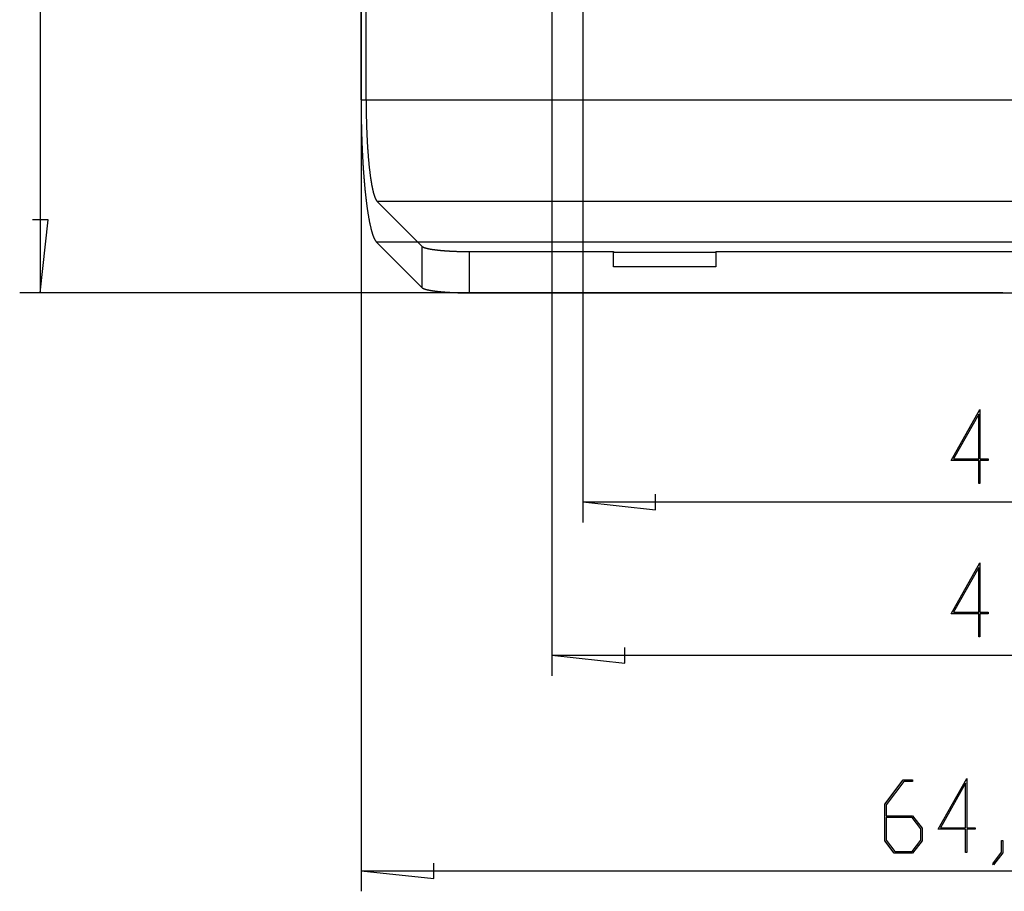
# Model space of a CAD drawing. Units: millimetres. Extents: x 0 to 841, y 0 to 594.
# Drawn here: x 252 to 348, y 259 to 344 of the extents above; entities that cross this region are included whole.
import ezdxf

# ---------------------------------------------------------------- set-up
doc = ezdxf.new("R2010")
doc.units = ezdxf.units.MM
doc.layers.add('LAYER_1', color=179, linetype='Continuous')
doc.layers.add('SLD-0', color=179, linetype='Continuous')

msp = doc.modelspace()

# ---------------------------------------------------------------- linework, layer by layer
at = {"layer": 'LAYER_1'}
for p, q in [((253.654, 537.216), (253.654, 317.539)), ((306.585, 465.877), (306.585, 295.127)), ((284.96, 425.377), (284.96, 259.127)), ((303.585, 358.377), (303.585, 280.169)), ((254.416, 324.651), (252.892, 324.651)), ((253.654, 317.539), (254.416, 324.651)), ((347.585, 317.539), (251.654, 317.539)), ((342.54, 301.178), (345.341, 306.151)), ((345.223, 305.685), (342.775, 301.33)), ((345.223, 301.33), (345.223, 305.685)), ((345.341, 306.151), (345.341, 301.33)), ((345.223, 301.178), (342.54, 301.178)), ((342.775, 301.33), (345.223, 301.33)), ((345.223, 298.92), (345.223, 301.178)), ((345.341, 301.33), (346.156, 301.33)), ((346.156, 301.178), (345.341, 301.178)), ((345.341, 301.178), (345.341, 298.92)), ((346.156, 301.33), (346.156, 301.178)), ((345.341, 298.92), (345.223, 298.92)), ((313.697, 296.365), (313.697, 297.889)), ((306.585, 297.127), (313.697, 296.365)), ((306.585, 297.127), (392.585, 297.127)), ((342.54, 286.22), (345.341, 291.192)), ((345.341, 291.192), (345.341, 286.372)), ((345.223, 290.726), (342.775, 286.371)), ((345.223, 286.371), (345.223, 290.726)), ((342.775, 286.371), (345.223, 286.371)), ((345.341, 286.372), (346.156, 286.372)), ((346.156, 286.372), (346.156, 286.22)), ((345.223, 286.22), (342.54, 286.22)), ((345.223, 283.961), (345.223, 286.22)), ((346.156, 286.22), (345.341, 286.22)), ((345.341, 286.22), (345.341, 283.961)), ((345.341, 283.961), (345.223, 283.961)), ((310.697, 281.407), (310.697, 282.931)), ((303.585, 282.169), (310.697, 281.407)), ((303.585, 282.169), (395.585, 282.169)), ((336.073, 267.619), (337.859, 269.997)), ((337.859, 269.997), (338.752, 269.997)), ((338.752, 269.997), (338.752, 269.845)), ((341.262, 265.178), (344.062, 270.151)), ((344.062, 270.151), (344.062, 265.33)), ((337.902, 269.845), (336.19, 267.558)), ((338.752, 269.845), (337.902, 269.845)), ((343.945, 269.685), (341.497, 265.33)), ((343.945, 265.33), (343.945, 269.685)), ((336.073, 264.06), (336.073, 267.619)), ((336.19, 267.558), (336.19, 266.499)), ((336.19, 266.499), (338.777, 266.499)), ((338.731, 266.34), (336.19, 266.34)), ((336.19, 266.34), (336.19, 264.115)), ((339.57, 265.225), (338.731, 266.34)), ((338.777, 266.499), (339.688, 265.284)), ((339.57, 264.115), (339.57, 265.225)), ((339.688, 265.284), (339.688, 264.06)), ((343.945, 265.178), (341.262, 265.178)), ((341.497, 265.33), (343.945, 265.33)), ((343.945, 262.92), (343.945, 265.178)), ((344.062, 265.33), (344.877, 265.33)), ((344.877, 265.178), (344.062, 265.178)), ((344.062, 265.178), (344.062, 262.92)), ((344.877, 265.33), (344.877, 265.178)), ((336.984, 262.85), (336.073, 264.06)), ((336.19, 264.115), (337.026, 263)), ((338.731, 263), (339.57, 264.115)), ((339.688, 264.06), (338.777, 262.85)), ((347.448, 262.955), (347.448, 264.089)), ((347.448, 264.089), (347.562, 264.089)), ((347.562, 264.089), (347.562, 262.898)), ((338.777, 262.85), (336.984, 262.85)), ((337.026, 263), (338.731, 263)), ((344.062, 262.92), (343.945, 262.92)), ((346.587, 261.82), (347.448, 262.955)), ((347.562, 262.898), (346.672, 261.702)), ((292.072, 260.365), (292.072, 261.889)), ((346.672, 261.702), (346.587, 261.82)), ((284.96, 261.127), (292.072, 260.365)), ((284.96, 261.127), (414.21, 261.127))]:
    msp.add_line(p, q, dxfattribs=at)
at = {"layer": 'SLD-0'}
for p, q in [((284.96, 336.389), (284.96, 518.365)), ((285.452, 336.389), (285.452, 518.365)), ((284.96, 336.389), (284.96, 336.295)), ((284.96, 336.389), (414.21, 336.389)), ((284.96, 336.295), (284.961, 336.201)), ((285.452, 336.389), (285.452, 336.31)), ((285.452, 336.389), (413.719, 336.389)), ((285.452, 336.31), (285.452, 336.23)), ((285.452, 336.23), (285.452, 336.151)), ((284.961, 336.201), (284.961, 336.106)), ((284.961, 336.106), (284.961, 336.012)), ((284.961, 336.012), (284.961, 335.918)), ((284.961, 335.918), (284.962, 335.824)), ((284.962, 335.824), (284.962, 335.729)), ((284.962, 335.729), (284.963, 335.635)), ((284.963, 335.635), (284.964, 335.541)), ((284.964, 335.541), (284.964, 335.447)), ((284.964, 335.447), (284.965, 335.353)), ((284.965, 335.353), (284.966, 335.259)), ((285.452, 336.151), (285.452, 336.071)), ((285.452, 336.071), (285.452, 335.992)), ((285.452, 335.992), (285.453, 335.912)), ((285.453, 335.912), (285.453, 335.833)), ((285.453, 335.833), (285.454, 335.753)), ((285.454, 335.753), (285.455, 335.674)), ((285.455, 335.674), (285.455, 335.594)), ((285.455, 335.594), (285.456, 335.515)), ((285.456, 335.515), (285.457, 335.436)), ((285.457, 335.436), (285.458, 335.357)), ((285.458, 335.357), (285.459, 335.277)), ((285.459, 335.277), (285.46, 335.198)), ((284.966, 335.259), (284.967, 335.165)), ((284.967, 335.165), (284.968, 335.071)), ((284.968, 335.071), (284.969, 334.977)), ((284.969, 334.977), (284.97, 334.883)), ((284.97, 334.883), (284.972, 334.789)), ((284.972, 334.789), (284.973, 334.696)), ((284.973, 334.696), (284.974, 334.602)), ((284.974, 334.602), (284.976, 334.509)), ((284.976, 334.509), (284.978, 334.415)), ((284.978, 334.415), (284.979, 334.322)), ((284.979, 334.322), (284.981, 334.229)), ((285.46, 335.198), (285.461, 335.119)), ((285.461, 335.119), (285.463, 335.04)), ((285.463, 335.04), (285.464, 334.962)), ((285.464, 334.962), (285.466, 334.883)), ((285.466, 334.883), (285.467, 334.804)), ((285.467, 334.804), (285.469, 334.726)), ((285.469, 334.726), (285.47, 334.647)), ((285.47, 334.647), (285.472, 334.569)), ((285.472, 334.569), (285.474, 334.491)), ((285.474, 334.491), (285.476, 334.413)), ((285.476, 334.413), (285.478, 334.335)), ((285.478, 334.335), (285.48, 334.257)), ((284.981, 334.229), (284.983, 334.135)), ((284.983, 334.135), (284.985, 334.042)), ((284.985, 334.042), (284.987, 333.949)), ((284.987, 333.949), (284.989, 333.857)), ((284.989, 333.857), (284.991, 333.764)), ((284.991, 333.764), (284.993, 333.671)), ((284.993, 333.671), (284.995, 333.579)), ((284.995, 333.579), (284.998, 333.486)), ((284.998, 333.486), (285, 333.394)), ((285, 333.394), (285.003, 333.302)), ((285.48, 334.257), (285.482, 334.179)), ((285.482, 334.179), (285.484, 334.102)), ((285.484, 334.102), (285.486, 334.024)), ((285.486, 334.024), (285.489, 333.947)), ((285.489, 333.947), (285.491, 333.87)), ((285.491, 333.87), (285.494, 333.793)), ((285.494, 333.793), (285.496, 333.716)), ((285.496, 333.716), (285.499, 333.64)), ((285.499, 333.64), (285.502, 333.563)), ((285.502, 333.563), (285.504, 333.487)), ((285.504, 333.487), (285.507, 333.411)), ((285.507, 333.411), (285.51, 333.335)), ((285.003, 333.302), (285.005, 333.21)), ((285.005, 333.21), (285.008, 333.118)), ((285.008, 333.118), (285.011, 333.027)), ((285.011, 333.027), (285.014, 332.935)), ((285.014, 332.935), (285.016, 332.844)), ((285.016, 332.844), (285.019, 332.753)), ((285.019, 332.753), (285.022, 332.662)), ((285.022, 332.662), (285.026, 332.571)), ((285.026, 332.571), (285.029, 332.48)), ((285.029, 332.48), (285.032, 332.39)), ((285.032, 332.39), (285.035, 332.299)), ((285.51, 333.335), (285.513, 333.259)), ((285.513, 333.259), (285.516, 333.184)), ((285.516, 333.184), (285.519, 333.108)), ((285.519, 333.108), (285.523, 333.033)), ((285.523, 333.033), (285.526, 332.958)), ((285.526, 332.958), (285.529, 332.884)), ((285.529, 332.884), (285.533, 332.809)), ((285.533, 332.809), (285.536, 332.735)), ((285.536, 332.735), (285.54, 332.661)), ((285.54, 332.661), (285.544, 332.587)), ((285.544, 332.587), (285.547, 332.514)), ((285.547, 332.514), (285.551, 332.441)), ((285.551, 332.441), (285.555, 332.368)), ((285.035, 332.299), (285.039, 332.209)), ((285.039, 332.209), (285.042, 332.119)), ((285.042, 332.119), (285.046, 332.03)), ((285.046, 332.03), (285.049, 331.94)), ((285.049, 331.94), (285.053, 331.851)), ((285.053, 331.851), (285.057, 331.762)), ((285.057, 331.762), (285.061, 331.673)), ((285.061, 331.673), (285.065, 331.584)), ((285.065, 331.584), (285.069, 331.496)), ((285.069, 331.496), (285.073, 331.407)), ((285.555, 332.368), (285.559, 332.295)), ((285.559, 332.295), (285.563, 332.222)), ((285.563, 332.222), (285.567, 332.15)), ((285.567, 332.15), (285.571, 332.078)), ((285.571, 332.078), (285.576, 332.007)), ((285.576, 332.007), (285.58, 331.935)), ((285.58, 331.935), (285.584, 331.864)), ((285.584, 331.864), (285.589, 331.793)), ((285.589, 331.793), (285.593, 331.723)), ((285.593, 331.723), (285.598, 331.652)), ((285.598, 331.652), (285.603, 331.582)), ((285.603, 331.582), (285.607, 331.513)), ((285.607, 331.513), (285.612, 331.444)), ((285.612, 331.444), (285.617, 331.374)), ((285.073, 331.407), (285.077, 331.319)), ((285.077, 331.319), (285.081, 331.231)), ((285.081, 331.231), (285.086, 331.144)), ((285.086, 331.144), (285.09, 331.057)), ((285.09, 331.057), (285.094, 330.969)), ((285.094, 330.969), (285.099, 330.883)), ((285.099, 330.883), (285.104, 330.796)), ((285.104, 330.796), (285.108, 330.71)), ((285.108, 330.71), (285.113, 330.624)), ((285.113, 330.624), (285.118, 330.538)), ((285.118, 330.538), (285.123, 330.452)), ((285.617, 331.374), (285.622, 331.306)), ((285.622, 331.306), (285.627, 331.237)), ((285.627, 331.237), (285.632, 331.169)), ((285.632, 331.169), (285.637, 331.102)), ((285.637, 331.102), (285.642, 331.034)), ((285.642, 331.034), (285.648, 330.967)), ((285.648, 330.967), (285.653, 330.9)), ((285.653, 330.9), (285.658, 330.834)), ((285.658, 330.834), (285.664, 330.768)), ((285.664, 330.768), (285.669, 330.702)), ((285.669, 330.702), (285.675, 330.637)), ((285.675, 330.637), (285.681, 330.572)), ((285.681, 330.572), (285.686, 330.508)), ((285.686, 330.508), (285.692, 330.444)), ((285.123, 330.452), (285.128, 330.367)), ((285.128, 330.367), (285.133, 330.282)), ((285.133, 330.282), (285.138, 330.197)), ((285.138, 330.197), (285.143, 330.113)), ((285.143, 330.113), (285.148, 330.028)), ((285.148, 330.028), (285.153, 329.945)), ((285.153, 329.945), (285.159, 329.861)), ((285.159, 329.861), (285.164, 329.778)), ((285.164, 329.778), (285.17, 329.695)), ((285.17, 329.695), (285.175, 329.612)), ((285.175, 329.612), (285.181, 329.53)), ((285.181, 329.53), (285.187, 329.448)), ((285.692, 330.444), (285.698, 330.38)), ((285.698, 330.38), (285.704, 330.316)), ((285.704, 330.316), (285.71, 330.253)), ((285.71, 330.253), (285.716, 330.191)), ((285.716, 330.191), (285.722, 330.128)), ((285.722, 330.128), (285.728, 330.066)), ((285.728, 330.066), (285.734, 330.005)), ((285.734, 330.005), (285.741, 329.944)), ((285.741, 329.944), (285.747, 329.883)), ((285.747, 329.883), (285.753, 329.823)), ((285.753, 329.823), (285.76, 329.763)), ((285.76, 329.763), (285.766, 329.704)), ((285.766, 329.704), (285.773, 329.645)), ((285.773, 329.645), (285.779, 329.586)), ((285.779, 329.586), (285.786, 329.528)), ((285.786, 329.528), (285.793, 329.47)), ((285.187, 329.448), (285.192, 329.366)), ((285.192, 329.366), (285.198, 329.284)), ((285.198, 329.284), (285.204, 329.203)), ((285.204, 329.203), (285.21, 329.122)), ((285.21, 329.122), (285.216, 329.042)), ((285.216, 329.042), (285.222, 328.962)), ((285.222, 328.962), (285.228, 328.882)), ((285.228, 328.882), (285.235, 328.803)), ((285.235, 328.803), (285.241, 328.724)), ((285.241, 328.724), (285.247, 328.645)), ((285.247, 328.645), (285.254, 328.566)), ((285.254, 328.566), (285.26, 328.488)), ((285.793, 329.47), (285.8, 329.413)), ((285.8, 329.413), (285.806, 329.356)), ((285.806, 329.356), (285.813, 329.3)), ((285.813, 329.3), (285.82, 329.244)), ((285.82, 329.244), (285.827, 329.189)), ((285.827, 329.189), (285.834, 329.134)), ((285.834, 329.134), (285.842, 329.079)), ((285.842, 329.079), (285.849, 329.025)), ((285.849, 329.025), (285.856, 328.971)), ((285.856, 328.971), (285.863, 328.918)), ((285.863, 328.918), (285.871, 328.866)), ((285.871, 328.866), (285.878, 328.813)), ((285.878, 328.813), (285.885, 328.762)), ((285.885, 328.762), (285.893, 328.711)), ((285.893, 328.711), (285.9, 328.66)), ((285.9, 328.66), (285.908, 328.61)), ((285.908, 328.61), (285.916, 328.56)), ((285.916, 328.56), (285.923, 328.51)), ((285.26, 328.488), (285.267, 328.411)), ((285.267, 328.411), (285.273, 328.333)), ((285.273, 328.333), (285.28, 328.256)), ((285.28, 328.256), (285.287, 328.18)), ((285.287, 328.18), (285.294, 328.104)), ((285.294, 328.104), (285.301, 328.028)), ((285.301, 328.028), (285.308, 327.952)), ((285.308, 327.952), (285.315, 327.877)), ((285.315, 327.877), (285.322, 327.802)), ((285.322, 327.802), (285.329, 327.728)), ((285.329, 327.728), (285.336, 327.654)), ((285.336, 327.654), (285.343, 327.581)), ((285.343, 327.581), (285.351, 327.508)), ((285.923, 328.51), (285.931, 328.462)), ((285.931, 328.462), (285.939, 328.413)), ((285.939, 328.413), (285.947, 328.366)), ((285.947, 328.366), (285.954, 328.318)), ((285.954, 328.318), (285.962, 328.272)), ((285.962, 328.272), (285.97, 328.226)), ((285.97, 328.226), (285.978, 328.18)), ((285.978, 328.18), (285.986, 328.135)), ((285.986, 328.135), (285.994, 328.09)), ((285.994, 328.09), (286.003, 328.046)), ((286.003, 328.046), (286.011, 328.002)), ((286.011, 328.002), (286.019, 327.959)), ((286.019, 327.959), (286.027, 327.917)), ((286.027, 327.917), (286.036, 327.875)), ((286.036, 327.875), (286.044, 327.833)), ((286.044, 327.833), (286.052, 327.792)), ((286.052, 327.792), (286.061, 327.752)), ((286.061, 327.752), (286.069, 327.712)), ((286.069, 327.712), (286.078, 327.673)), ((286.078, 327.673), (286.086, 327.634)), ((286.086, 327.634), (286.095, 327.596)), ((286.095, 327.596), (286.103, 327.558)), ((285.351, 327.508), (285.358, 327.435)), ((285.358, 327.435), (285.365, 327.363)), ((285.365, 327.363), (285.373, 327.291)), ((285.373, 327.291), (285.38, 327.219)), ((285.38, 327.219), (285.388, 327.148)), ((285.388, 327.148), (285.396, 327.077)), ((285.396, 327.077), (285.403, 327.007)), ((285.403, 327.007), (285.411, 326.937)), ((285.411, 326.937), (285.419, 326.868)), ((285.419, 326.868), (285.427, 326.799)), ((285.427, 326.799), (285.435, 326.731)), ((285.435, 326.731), (285.443, 326.663)), ((285.443, 326.663), (285.451, 326.595)), ((286.103, 327.558), (286.112, 327.521)), ((286.112, 327.521), (286.121, 327.485)), ((286.121, 327.485), (286.129, 327.449)), ((286.129, 327.449), (286.138, 327.413)), ((286.138, 327.413), (286.147, 327.378)), ((286.147, 327.378), (286.156, 327.344)), ((286.156, 327.344), (286.165, 327.311)), ((286.165, 327.311), (286.174, 327.278)), ((286.174, 327.278), (286.182, 327.245)), ((286.182, 327.245), (286.191, 327.213)), ((286.191, 327.213), (286.2, 327.182)), ((286.2, 327.182), (286.209, 327.151)), ((286.209, 327.151), (286.218, 327.121)), ((286.218, 327.121), (286.227, 327.091)), ((286.227, 327.091), (286.237, 327.062)), ((286.237, 327.062), (286.246, 327.034)), ((286.246, 327.034), (286.255, 327.006)), ((286.255, 327.006), (286.264, 326.979)), ((286.264, 326.979), (286.273, 326.952)), ((286.273, 326.952), (286.283, 326.926)), ((286.283, 326.926), (286.292, 326.901)), ((286.292, 326.901), (286.301, 326.876)), ((286.301, 326.876), (286.31, 326.852)), ((286.31, 326.852), (286.32, 326.828)), ((286.32, 326.828), (286.329, 326.805)), ((286.329, 326.805), (286.338, 326.783)), ((286.338, 326.783), (286.348, 326.761)), ((286.348, 326.761), (286.357, 326.74)), ((286.357, 326.74), (286.367, 326.719)), ((286.367, 326.719), (286.376, 326.699)), ((286.376, 326.699), (286.386, 326.68)), ((286.386, 326.68), (286.395, 326.661)), ((286.395, 326.661), (286.405, 326.643)), ((286.405, 326.643), (286.414, 326.625)), ((286.414, 326.625), (286.424, 326.609)), ((285.451, 326.595), (285.459, 326.528)), ((285.459, 326.528), (285.467, 326.461)), ((285.467, 326.461), (285.476, 326.395)), ((285.476, 326.395), (285.484, 326.329)), ((285.484, 326.329), (285.492, 326.264)), ((285.492, 326.264), (285.501, 326.199)), ((285.501, 326.199), (285.509, 326.134)), ((285.509, 326.134), (285.518, 326.07)), ((285.518, 326.07), (285.526, 326.007)), ((285.526, 326.007), (285.535, 325.944)), ((285.535, 325.944), (285.544, 325.881)), ((285.544, 325.881), (285.552, 325.819)), ((285.552, 325.819), (285.561, 325.757)), ((285.561, 325.757), (285.57, 325.696)), ((285.57, 325.696), (285.579, 325.636)), ((286.424, 326.609), (286.433, 326.592)), ((286.433, 326.592), (286.443, 326.577)), ((286.443, 326.577), (286.452, 326.562)), ((286.452, 326.562), (286.462, 326.547)), ((286.462, 326.547), (286.472, 326.533)), ((286.472, 326.533), (286.481, 326.52)), ((286.481, 326.52), (286.491, 326.508)), ((286.491, 326.508), (286.501, 326.496)), ((286.501, 326.496), (286.51, 326.485)), ((286.51, 326.485), (286.52, 326.474)), ((286.52, 326.474), (286.53, 326.464)), ((286.53, 326.464), (290.924, 322.07)), ((412.641, 326.464), (286.53, 326.464)), ((285.579, 325.636), (285.588, 325.575)), ((285.588, 325.575), (285.597, 325.516)), ((285.597, 325.516), (285.606, 325.457)), ((285.606, 325.457), (285.615, 325.398)), ((285.615, 325.398), (285.624, 325.34)), ((285.624, 325.34), (285.633, 325.282)), ((285.633, 325.282), (285.642, 325.225)), ((285.642, 325.225), (285.651, 325.168)), ((285.651, 325.168), (285.661, 325.112)), ((285.661, 325.112), (285.67, 325.057)), ((285.67, 325.057), (285.679, 325.001)), ((285.679, 325.001), (285.689, 324.947)), ((285.689, 324.947), (285.698, 324.893)), ((285.698, 324.893), (285.708, 324.839)), ((285.708, 324.839), (285.718, 324.786)), ((285.718, 324.786), (285.727, 324.734)), ((285.727, 324.734), (285.737, 324.682)), ((285.737, 324.682), (285.747, 324.63)), ((285.747, 324.63), (285.756, 324.579)), ((285.756, 324.579), (285.766, 324.529)), ((285.766, 324.529), (285.776, 324.479)), ((285.776, 324.479), (285.786, 324.43)), ((285.786, 324.43), (285.796, 324.381)), ((285.796, 324.381), (285.806, 324.333)), ((285.806, 324.333), (285.816, 324.285)), ((285.816, 324.285), (285.826, 324.238)), ((285.826, 324.238), (285.836, 324.191)), ((285.836, 324.191), (285.846, 324.145)), ((285.846, 324.145), (285.856, 324.1)), ((285.856, 324.1), (285.866, 324.055)), ((285.866, 324.055), (285.876, 324.011)), ((285.876, 324.011), (285.887, 323.967)), ((285.887, 323.967), (285.897, 323.924)), ((285.897, 323.924), (285.907, 323.881)), ((285.907, 323.881), (285.918, 323.839)), ((285.918, 323.839), (285.928, 323.797)), ((285.928, 323.797), (285.938, 323.756)), ((285.938, 323.756), (285.949, 323.716)), ((285.949, 323.716), (285.959, 323.676)), ((285.959, 323.676), (285.97, 323.637)), ((285.97, 323.637), (285.981, 323.598)), ((285.981, 323.598), (285.991, 323.56)), ((285.991, 323.56), (286.002, 323.523)), ((286.002, 323.523), (286.012, 323.486)), ((286.012, 323.486), (286.023, 323.45)), ((286.023, 323.45), (286.034, 323.414)), ((286.034, 323.414), (286.045, 323.379)), ((286.045, 323.379), (286.055, 323.344)), ((286.055, 323.344), (286.066, 323.31)), ((286.066, 323.31), (286.077, 323.277)), ((286.077, 323.277), (286.088, 323.244)), ((286.088, 323.244), (286.099, 323.212)), ((286.099, 323.212), (286.11, 323.181)), ((286.11, 323.181), (286.121, 323.15)), ((286.121, 323.15), (286.132, 323.119)), ((286.132, 323.119), (286.143, 323.089)), ((286.143, 323.089), (286.154, 323.06)), ((286.154, 323.06), (286.165, 323.032)), ((286.165, 323.032), (286.176, 323.004)), ((286.176, 323.004), (286.187, 322.976)), ((286.187, 322.976), (286.198, 322.95)), ((286.198, 322.95), (286.209, 322.924)), ((286.209, 322.924), (286.22, 322.898)), ((286.22, 322.898), (286.231, 322.873)), ((286.231, 322.873), (286.243, 322.849)), ((286.243, 322.849), (286.254, 322.825)), ((286.254, 322.825), (286.265, 322.802)), ((286.265, 322.802), (286.276, 322.78)), ((286.276, 322.78), (286.288, 322.758)), ((286.288, 322.758), (286.299, 322.737)), ((286.299, 322.737), (286.31, 322.716)), ((286.31, 322.716), (286.321, 322.696)), ((286.321, 322.696), (286.333, 322.677)), ((286.333, 322.677), (286.344, 322.658)), ((286.344, 322.658), (286.355, 322.64)), ((286.355, 322.64), (286.367, 322.623)), ((286.367, 322.623), (286.378, 322.606)), ((286.378, 322.606), (286.39, 322.59)), ((286.39, 322.59), (286.401, 322.574)), ((286.401, 322.574), (286.413, 322.559)), ((286.413, 322.559), (286.424, 322.545)), ((286.424, 322.545), (286.435, 322.531)), ((286.435, 322.531), (286.447, 322.518)), ((286.447, 322.518), (286.458, 322.506)), ((286.458, 322.506), (286.47, 322.494)), ((286.47, 322.494), (290.924, 318.04)), ((412.701, 322.494), (286.47, 322.494)), ((290.924, 318.04), (290.924, 322.07)), ((290.924, 322.07), (290.931, 322.063)), ((290.931, 322.063), (290.938, 322.057)), ((290.938, 322.057), (290.946, 322.05)), ((290.946, 322.05), (290.955, 322.044)), ((290.955, 322.044), (290.965, 322.037)), ((290.965, 322.037), (290.975, 322.031)), ((290.975, 322.031), (290.985, 322.024)), ((290.985, 322.024), (290.997, 322.017)), ((290.997, 322.017), (291.009, 322.011)), ((291.009, 322.011), (291.021, 322.004)), ((291.021, 322.004), (291.034, 321.998)), ((291.034, 321.998), (291.048, 321.992)), ((291.048, 321.992), (291.062, 321.985)), ((291.062, 321.985), (291.077, 321.979)), ((291.077, 321.979), (291.093, 321.972)), ((291.093, 321.972), (291.109, 321.966)), ((291.109, 321.966), (291.126, 321.96)), ((291.126, 321.96), (291.144, 321.953)), ((291.144, 321.953), (291.162, 321.947)), ((291.162, 321.947), (291.18, 321.941)), ((291.18, 321.941), (291.199, 321.935)), ((291.199, 321.935), (291.219, 321.928)), ((291.219, 321.928), (291.24, 321.922)), ((291.24, 321.922), (291.261, 321.916)), ((291.261, 321.916), (291.282, 321.91)), ((291.282, 321.91), (291.304, 321.904)), ((291.304, 321.904), (291.327, 321.898)), ((291.327, 321.898), (291.35, 321.892)), ((291.35, 321.892), (291.374, 321.886)), ((291.374, 321.886), (291.399, 321.88)), ((291.399, 321.88), (291.424, 321.874)), ((291.424, 321.874), (291.449, 321.868)), ((291.449, 321.868), (291.475, 321.862)), ((291.475, 321.862), (291.502, 321.856)), ((291.502, 321.856), (291.529, 321.85)), ((291.529, 321.85), (291.557, 321.845)), ((291.557, 321.845), (291.586, 321.839)), ((291.586, 321.839), (291.614, 321.833)), ((291.614, 321.833), (291.644, 321.828)), ((291.644, 321.828), (291.674, 321.822)), ((291.674, 321.822), (291.704, 321.817)), ((291.704, 321.817), (291.735, 321.811)), ((291.735, 321.811), (291.767, 321.806)), ((291.767, 321.806), (291.799, 321.8)), ((291.799, 321.8), (291.831, 321.795)), ((291.831, 321.795), (291.864, 321.79)), ((291.864, 321.79), (291.898, 321.785)), ((291.898, 321.785), (291.932, 321.779)), ((291.932, 321.779), (291.966, 321.774)), ((291.966, 321.774), (292.001, 321.769)), ((292.001, 321.769), (292.037, 321.764)), ((292.037, 321.764), (292.073, 321.759)), ((292.073, 321.759), (292.109, 321.754)), ((292.109, 321.754), (292.146, 321.749)), ((292.146, 321.749), (292.184, 321.744)), ((292.184, 321.744), (292.221, 321.74)), ((292.221, 321.74), (292.26, 321.735)), ((292.26, 321.735), (292.298, 321.73)), ((292.298, 321.73), (292.338, 321.726)), ((292.338, 321.726), (292.377, 321.721)), ((292.377, 321.721), (292.417, 321.716)), ((292.417, 321.716), (292.458, 321.712)), ((292.458, 321.712), (292.499, 321.708)), ((292.499, 321.708), (292.54, 321.703)), ((292.54, 321.703), (292.582, 321.699)), ((292.582, 321.699), (292.624, 321.695)), ((292.624, 321.695), (292.666, 321.691)), ((292.666, 321.691), (292.709, 321.687)), ((292.709, 321.687), (292.753, 321.683)), ((292.753, 321.683), (292.796, 321.679)), ((292.796, 321.679), (292.84, 321.675)), ((292.84, 321.675), (292.885, 321.671)), ((292.885, 321.671), (292.929, 321.667)), ((292.929, 321.667), (292.975, 321.663)), ((292.975, 321.663), (293.02, 321.66)), ((293.02, 321.66), (293.066, 321.656)), ((293.066, 321.656), (293.112, 321.653)), ((293.112, 321.653), (293.159, 321.649)), ((293.159, 321.649), (293.205, 321.646)), ((293.205, 321.646), (293.253, 321.642)), ((293.253, 321.642), (293.3, 321.639)), ((293.3, 321.639), (293.348, 321.636)), ((293.348, 321.636), (293.396, 321.633)), ((293.396, 321.633), (293.444, 321.63)), ((293.444, 321.63), (293.493, 321.627)), ((293.493, 321.627), (293.542, 321.624)), ((293.542, 321.624), (293.591, 321.621)), ((293.591, 321.621), (293.64, 321.618)), ((293.64, 321.618), (293.69, 321.616)), ((293.69, 321.616), (293.74, 321.613)), ((293.74, 321.613), (293.79, 321.611)), ((293.79, 321.611), (293.841, 321.608)), ((293.841, 321.608), (293.892, 321.606)), ((293.892, 321.606), (293.942, 321.603)), ((293.942, 321.603), (293.994, 321.601)), ((293.994, 321.601), (294.045, 321.599)), ((294.045, 321.599), (294.096, 321.597)), ((294.096, 321.597), (294.148, 321.595)), ((294.148, 321.595), (294.2, 321.593)), ((294.2, 321.593), (294.252, 321.591)), ((294.252, 321.591), (294.304, 321.589)), ((294.304, 321.589), (294.357, 321.587)), ((294.357, 321.587), (294.41, 321.586)), ((294.41, 321.586), (294.462, 321.584)), ((294.462, 321.584), (294.515, 321.583)), ((294.515, 321.583), (294.568, 321.581)), ((294.568, 321.581), (294.622, 321.58)), ((294.622, 321.58), (294.675, 321.579)), ((294.675, 321.579), (294.728, 321.577)), ((294.728, 321.577), (294.782, 321.576)), ((294.782, 321.576), (294.835, 321.575)), ((294.835, 321.575), (294.889, 321.574)), ((294.889, 321.574), (294.943, 321.573)), ((294.943, 321.573), (294.997, 321.573)), ((294.997, 321.573), (295.051, 321.572)), ((295.051, 321.572), (295.105, 321.571)), ((295.105, 321.571), (295.159, 321.571)), ((295.159, 321.571), (295.213, 321.57)), ((295.213, 321.57), (295.267, 321.57)), ((295.267, 321.57), (295.322, 321.569)), ((295.322, 321.569), (295.376, 321.569)), ((295.376, 321.569), (295.43, 321.569)), ((295.43, 321.569), (295.485, 321.569)), ((295.485, 321.569), (295.539, 321.569)), ((295.539, 317.539), (295.539, 321.569)), ((295.539, 321.569), (309.585, 321.569)), ((309.585, 320.069), (309.585, 321.569)), ((309.585, 321.569), (309.596, 321.495)), ((309.596, 321.495), (319.575, 321.495)), ((309.596, 320.079), (309.596, 321.495)), ((319.585, 321.569), (319.575, 321.495)), ((319.575, 321.495), (319.575, 320.079)), ((319.585, 321.569), (319.585, 320.069)), ((319.585, 321.569), (379.585, 321.569)), ((309.596, 320.079), (309.585, 320.069)), ((319.585, 320.069), (309.585, 320.069)), ((319.575, 320.079), (309.596, 320.079)), ((319.575, 320.079), (319.585, 320.069)), ((290.924, 318.04), (290.931, 318.033)), ((290.931, 318.033), (290.938, 318.027)), ((290.938, 318.027), (290.946, 318.02)), ((290.946, 318.02), (290.955, 318.014)), ((290.955, 318.014), (290.965, 318.007)), ((290.965, 318.007), (290.975, 318.001)), ((290.975, 318.001), (290.985, 317.994)), ((290.985, 317.994), (290.997, 317.987)), ((290.997, 317.987), (291.009, 317.981)), ((291.009, 317.981), (291.021, 317.974)), ((291.021, 317.974), (291.034, 317.968)), ((291.034, 317.968), (291.048, 317.962)), ((291.048, 317.962), (291.062, 317.955)), ((291.062, 317.955), (291.077, 317.949)), ((291.077, 317.949), (291.093, 317.942)), ((291.093, 317.942), (291.109, 317.936)), ((291.109, 317.936), (291.126, 317.93)), ((291.126, 317.93), (291.144, 317.923)), ((291.144, 317.923), (291.162, 317.917)), ((291.162, 317.917), (291.18, 317.911)), ((291.18, 317.911), (291.199, 317.904)), ((291.199, 317.904), (291.219, 317.898)), ((291.219, 317.898), (291.24, 317.892)), ((291.24, 317.892), (291.261, 317.886)), ((291.261, 317.886), (291.282, 317.88)), ((291.282, 317.88), (291.304, 317.874)), ((291.304, 317.874), (291.327, 317.868)), ((291.327, 317.868), (291.35, 317.862)), ((291.35, 317.862), (291.374, 317.856)), ((291.374, 317.856), (291.399, 317.85)), ((291.399, 317.85), (291.424, 317.844)), ((291.424, 317.844), (291.449, 317.838)), ((291.449, 317.838), (291.475, 317.832)), ((291.475, 317.832), (291.502, 317.826)), ((291.502, 317.826), (291.529, 317.82)), ((291.529, 317.82), (291.557, 317.815)), ((291.557, 317.815), (291.586, 317.809)), ((291.586, 317.809), (291.614, 317.803)), ((291.614, 317.803), (291.644, 317.798)), ((291.644, 317.798), (291.674, 317.792)), ((291.674, 317.792), (291.704, 317.787)), ((291.704, 317.787), (291.735, 317.781)), ((291.735, 317.781), (291.767, 317.776)), ((291.767, 317.776), (291.799, 317.77)), ((291.799, 317.77), (291.831, 317.765)), ((291.831, 317.765), (291.864, 317.76)), ((291.864, 317.76), (291.898, 317.755)), ((291.898, 317.755), (291.932, 317.749)), ((291.932, 317.749), (291.966, 317.744)), ((291.966, 317.744), (292.001, 317.739)), ((292.001, 317.739), (292.037, 317.734)), ((292.037, 317.734), (292.073, 317.729)), ((292.073, 317.729), (292.109, 317.724)), ((292.109, 317.724), (292.146, 317.719)), ((292.146, 317.719), (292.184, 317.714)), ((292.184, 317.714), (292.221, 317.71)), ((292.221, 317.71), (292.26, 317.705)), ((292.26, 317.705), (292.298, 317.7)), ((292.298, 317.7), (292.338, 317.696)), ((292.338, 317.696), (292.377, 317.691)), ((292.377, 317.691), (292.417, 317.686)), ((292.417, 317.686), (292.458, 317.682)), ((292.458, 317.682), (292.499, 317.678)), ((292.499, 317.678), (292.54, 317.673)), ((292.54, 317.673), (292.582, 317.669)), ((292.582, 317.669), (292.624, 317.665)), ((292.624, 317.665), (292.666, 317.661)), ((292.666, 317.661), (292.709, 317.657)), ((292.709, 317.657), (292.753, 317.653)), ((292.753, 317.653), (292.796, 317.649)), ((292.796, 317.649), (292.84, 317.645)), ((292.84, 317.645), (292.885, 317.641)), ((292.885, 317.641), (292.929, 317.637)), ((292.929, 317.637), (292.975, 317.633)), ((292.975, 317.633), (293.02, 317.63)), ((293.02, 317.63), (293.066, 317.626)), ((293.066, 317.626), (293.112, 317.623)), ((293.112, 317.623), (293.159, 317.619)), ((293.159, 317.619), (293.205, 317.616)), ((293.205, 317.616), (293.253, 317.612)), ((293.253, 317.612), (293.3, 317.609)), ((293.3, 317.609), (293.348, 317.606)), ((293.348, 317.606), (293.396, 317.603)), ((293.396, 317.603), (293.444, 317.6)), ((293.444, 317.6), (293.493, 317.597)), ((293.493, 317.597), (293.542, 317.594)), ((293.542, 317.594), (293.591, 317.591)), ((293.591, 317.591), (293.64, 317.588)), ((293.64, 317.588), (293.69, 317.586)), ((293.69, 317.586), (293.74, 317.583)), ((293.74, 317.583), (293.79, 317.581)), ((293.79, 317.581), (293.841, 317.578)), ((293.841, 317.578), (293.892, 317.576)), ((293.892, 317.576), (293.942, 317.573)), ((293.942, 317.573), (293.994, 317.571)), ((293.994, 317.571), (294.045, 317.569)), ((294.045, 317.569), (294.096, 317.567)), ((294.096, 317.567), (294.148, 317.565)), ((294.148, 317.565), (294.2, 317.563)), ((294.2, 317.563), (294.252, 317.561)), ((294.252, 317.561), (294.304, 317.559)), ((294.304, 317.559), (294.357, 317.557)), ((294.357, 317.557), (294.41, 317.556)), ((294.41, 317.556), (294.462, 317.554)), ((294.462, 317.554), (294.515, 317.553)), ((294.515, 317.553), (294.568, 317.551)), ((294.568, 317.551), (294.622, 317.55)), ((294.622, 317.55), (294.675, 317.549)), ((294.675, 317.549), (294.728, 317.547)), ((294.728, 317.547), (294.782, 317.546)), ((294.782, 317.546), (294.835, 317.545)), ((294.835, 317.545), (294.889, 317.544)), ((294.889, 317.544), (294.943, 317.543)), ((294.943, 317.543), (294.997, 317.543)), ((294.997, 317.543), (295.051, 317.542)), ((295.051, 317.542), (295.105, 317.541)), ((295.105, 317.541), (295.159, 317.541)), ((295.159, 317.541), (295.213, 317.54)), ((295.213, 317.54), (295.267, 317.54)), ((295.267, 317.54), (295.322, 317.539)), ((295.322, 317.539), (295.376, 317.539)), ((295.376, 317.539), (295.43, 317.539)), ((295.43, 317.539), (295.485, 317.539)), ((295.485, 317.539), (295.539, 317.539)), ((295.539, 317.539), (403.631, 317.539))]:
    msp.add_line(p, q, dxfattribs=at)

doc.saveas('drawing.dxf')
